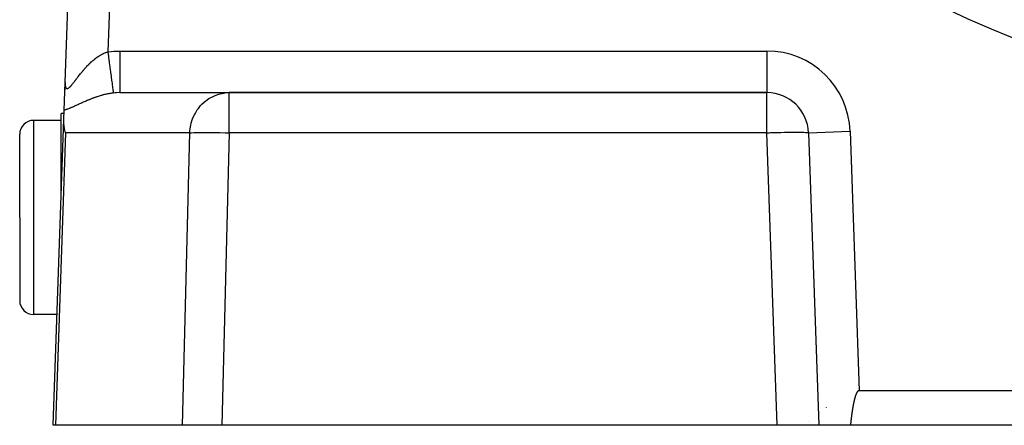
# Model space of a CAD drawing. Extents: x 24 to 1180, y -650 to 283.
# Drawn here: x 977 to 1048, y -291 to -262 of the extents above; entities that cross this region are included whole.
import ezdxf

# ---------------------------------------------------------------- set-up
doc = ezdxf.new("R2010")
doc.units = 0
doc.linetypes.add('DASHED', pattern=[11.05, 8.7, -2.35])
doc.layers.get('0').update_dxf_attribs({"linetype": 'CONTINUOUS'})
doc.layers.add('NEVIDI', color=4, linetype='DASHED')

msp = doc.modelspace()

# ---------------------------------------------------------------- linework, layer by layer
at = {"color": 2}
for p, q in [((980.276606, -266.260926), (982.080958, -214.591031)), ((980.276606, -266.260926), (982.080958, -214.591031)), ((980.206558, -268.266713), (980.276605, -266.26093)), ((980.25752, -266.807465), (980.260739, -266.715283)), ((980.260739, -266.715283), (980.25752, -266.807458)), ((980.270598, -266.432972), (980.276606, -266.260926)), ((980.276606, -266.260926), (980.270598, -266.432972)), ((984.220718, -267), (992.100766, -267)), ((1030.852137, -267), (992.100766, -267)), ((992.100766, -267), (1030.852137, -267)), ((979.412698, -291), (980.183601, -268.924216)), ((980.198416, -268.5), (980, -268.5)), ((980, -274.181873), (980, -268.5)), ((980.183601, -268.924216), (980.206562, -268.266716)), ((980.188446, -269.206222), (980.183601, -268.924216)), ((980, -269), (978, -269)), ((980.188479, -269.206705), (980.188446, -269.206222)), ((980.241055, -269.599577), (980.188479, -269.206705)), ((980.241104, -269.599825), (980.241055, -269.599577)), ((980.313472, -269.895302), (980.241104, -269.599825)), ((977, -276), (977, -270)), ((977, -276), (977, -270)), ((1033.85031, -269.895302), (1034.587302, -291)), ((977, -276), (977, -282)), ((977, -276), (977, -282)), ((979.692064, -283), (978, -283)), ((1037.250322, -288.830389), (1037.245701, -288.843261)), ((1037.255034, -288.817551), (1037.250322, -288.830389)), ((1037.259839, -288.80475), (1037.255034, -288.817551)), ((1037.264739, -288.791986), (1037.259839, -288.80475)), ((1037.269738, -288.77926), (1037.264739, -288.791986)), ((1037.274843, -288.766577), (1037.269738, -288.77926)), ((1037.280061, -288.753942), (1037.274843, -288.766577)), ((1037.285399, -288.741359), (1037.280061, -288.753942)), ((1037.290866, -288.728834), (1037.285399, -288.741359)), ((1037.296471, -288.716372), (1037.290866, -288.728834)), ((1037.30222, -288.703978), (1037.296471, -288.716372)), ((1037.308121, -288.691656), (1037.30222, -288.703978)), ((1037.314186, -288.679415), (1037.308121, -288.691656)), ((1037.320427, -288.667266), (1037.314186, -288.679415)), ((1037.326863, -288.655224), (1037.320427, -288.667266)), ((1037.333508, -288.643303), (1037.326863, -288.655224)), ((1037.337373, -288.636606), (1037.333508, -288.643303)), ((1037.340379, -288.631515), (1037.337373, -288.636606)), ((1037.347491, -288.619875), (1037.340379, -288.631515)), ((1037.354862, -288.608399), (1037.347491, -288.619875)), ((1037.362519, -288.597116), (1037.354862, -288.608399)), ((1037.370492, -288.586065), (1037.362519, -288.597116)), ((1037.378814, -288.575286), (1037.370492, -288.586065)), ((1037.387517, -288.564816), (1037.378814, -288.575286)), ((1037.396633, -288.554697), (1037.387517, -288.564816)), ((1037.406202, -288.545008), (1037.396633, -288.554697)), ((1037.416273, -288.535873), (1037.406202, -288.545008)), ((1037.426894, -288.527419), (1037.416273, -288.535873)), ((1037.438113, -288.519772), (1037.426894, -288.527419)), ((1037.449926, -288.513094), (1037.438113, -288.519772)), ((1037.462269, -288.50758), (1037.449926, -288.513094)), ((1037.475078, -288.503428), (1037.462269, -288.50758)), ((1037.488286, -288.500835), (1037.475078, -288.503428)), ((1037.501829, -288.5), (1037.488258, -288.5)), ((1037.501829, -288.5), (1037.488286, -288.500835)), ((1121.498171, -288.5), (1037.501829, -288.5)), ((1037.073817, -289.534272), (1037.07126, -289.547729)), ((1037.076395, -289.52082), (1037.073817, -289.534272)), ((1037.078995, -289.507372), (1037.076395, -289.52082)), ((1037.081616, -289.493927), (1037.078995, -289.507372)), ((1037.084259, -289.480487), (1037.081616, -289.493927)), ((1037.086924, -289.467051), (1037.084259, -289.480487)), ((1037.089611, -289.453619), (1037.086924, -289.467051)), ((1037.09232, -289.440191), (1037.089611, -289.453619)), ((1037.095053, -289.426767), (1037.09232, -289.440191)), ((1037.097808, -289.413348), (1037.095053, -289.426767)), ((1037.100587, -289.399933), (1037.097808, -289.413348)), ((1037.103389, -289.386523), (1037.100587, -289.399933)), ((1037.106214, -289.373117), (1037.103389, -289.386523)), ((1037.109064, -289.359716), (1037.106214, -289.373117)), ((1037.111937, -289.346319), (1037.109064, -289.359716)), ((1037.114835, -289.332927), (1037.111937, -289.346319)), ((1037.117758, -289.319539), (1037.114835, -289.332927)), ((1037.120706, -289.306156), (1037.117758, -289.319539)), ((1037.123678, -289.292778), (1037.120706, -289.306156)), ((1037.126676, -289.279405), (1037.123678, -289.292778)), ((1037.1297, -289.266037), (1037.126676, -289.279405)), ((1037.132749, -289.252673), (1037.1297, -289.266037)), ((1037.135825, -289.239315), (1037.132749, -289.252673)), ((1037.138926, -289.225961), (1037.135825, -289.239315)), ((1037.142054, -289.212613), (1037.138926, -289.225961)), ((1037.145209, -289.199269), (1037.142054, -289.212613)), ((1037.148391, -289.185931), (1037.145209, -289.199269)), ((1037.151601, -289.172598), (1037.148391, -289.185931)), ((1037.154837, -289.159271), (1037.151601, -289.172598)), ((1037.158102, -289.145948), (1037.154837, -289.159271)), ((1037.161394, -289.132631), (1037.158102, -289.145948)), ((1037.164715, -289.11932), (1037.161394, -289.132631)), ((1037.168066, -289.106015), (1037.164715, -289.11932)), ((1037.171451, -289.092718), (1037.168066, -289.106015)), ((1037.174872, -289.07943), (1037.171451, -289.092718)), ((1037.178332, -289.066152), (1037.174872, -289.07943)), ((1037.181833, -289.052886), (1037.178332, -289.066152)), ((1037.185378, -289.039633), (1037.181833, -289.052886)), ((1037.18897, -289.026394), (1037.185378, -289.039633)), ((1037.192612, -289.013171), (1037.18897, -289.026394)), ((1037.196306, -288.999965), (1037.192612, -289.013171)), ((1037.200055, -288.986776), (1037.196306, -288.999965)), ((1037.203862, -288.973607), (1037.200055, -288.986776)), ((1037.207729, -288.960459), (1037.203862, -288.973607)), ((1037.211659, -288.947332), (1037.207729, -288.960459)), ((1037.215655, -288.934229), (1037.211659, -288.947332)), ((1037.21972, -288.92115), (1037.215655, -288.934229)), ((1037.223856, -288.908097), (1037.21972, -288.92115)), ((1037.228066, -288.89507), (1037.223856, -288.908097)), ((1037.232353, -288.882072), (1037.228066, -288.89507)), ((1037.236719, -288.869104), (1037.232353, -288.882072)), ((1037.241168, -288.856166), (1037.236719, -288.869104)), ((1037.245701, -288.843261), (1037.241168, -288.856166)), ((1036.963251, -290.238074), (1036.961465, -290.251667)), ((1036.965046, -290.224482), (1036.963251, -290.238074)), ((1036.96685, -290.210891), (1036.965046, -290.224482)), ((1036.968663, -290.197302), (1036.96685, -290.210891)), ((1036.970486, -290.183714), (1036.968663, -290.197302)), ((1036.972319, -290.170128), (1036.970486, -290.183714)), ((1036.974161, -290.156544), (1036.972319, -290.170128)), ((1036.976014, -290.142961), (1036.974161, -290.156544)), ((1036.977878, -290.12938), (1036.976014, -290.142961)), ((1036.979752, -290.115801), (1036.977878, -290.12938)), ((1036.981637, -290.102224), (1036.979752, -290.115801)), ((1036.983534, -290.088648), (1036.981637, -290.102224)), ((1036.985441, -290.075075), (1036.983534, -290.088648)), ((1036.987361, -290.061503), (1036.985441, -290.075075)), ((1036.989292, -290.047933), (1036.987361, -290.061503)), ((1036.991236, -290.034366), (1036.989292, -290.047933)), ((1036.993192, -290.0208), (1036.991236, -290.034366)), ((1036.99516, -290.007237), (1036.993192, -290.0208)), ((1036.997142, -289.993676), (1036.99516, -290.007237)), ((1036.999136, -289.980117), (1036.997142, -289.993676)), ((1037.001144, -289.966561), (1036.999136, -289.980117)), ((1037.003165, -289.953007), (1037.001144, -289.966561)), ((1037.0052, -289.939455), (1037.003165, -289.953007)), ((1037.006633, -289.929971), (1037.0052, -289.939455)), ((1037.007249, -289.925906), (1037.006633, -289.929971)), ((1037.009313, -289.912359), (1037.007249, -289.925906)), ((1037.01139, -289.898815), (1037.009313, -289.912359)), ((1037.013483, -289.885274), (1037.01139, -289.898815)), ((1037.01559, -289.871735), (1037.013483, -289.885274)), ((1037.017713, -289.858199), (1037.01559, -289.871735)), ((1037.019851, -289.844665), (1037.017713, -289.858199)), ((1037.022004, -289.831135), (1037.019851, -289.844665)), ((1037.024174, -289.817607), (1037.022004, -289.831135)), ((1037.02636, -289.804082), (1037.024174, -289.817607)), ((1037.028562, -289.790561), (1037.02636, -289.804082)), ((1037.03078, -289.777042), (1037.028562, -289.790561)), ((1037.033015, -289.763526), (1037.03078, -289.777042)), ((1037.035268, -289.750013), (1037.033015, -289.763526)), ((1037.037537, -289.736504), (1037.035268, -289.750013)), ((1037.039825, -289.722997), (1037.037537, -289.736504)), ((1037.04213, -289.709494), (1037.039825, -289.722997)), ((1037.044453, -289.695995), (1037.04213, -289.709494)), ((1037.046794, -289.682498), (1037.044453, -289.695995)), ((1037.049153, -289.669005), (1037.046794, -289.682498)), ((1037.051532, -289.655516), (1037.049153, -289.669005)), ((1037.053929, -289.642029), (1037.051532, -289.655516)), ((1037.056345, -289.628547), (1037.053929, -289.642029)), ((1037.058781, -289.615068), (1037.056345, -289.628547)), ((1037.061237, -289.601593), (1037.058781, -289.615068)), ((1037.063712, -289.588121), (1037.061237, -289.601593)), ((1037.066207, -289.574653), (1037.063712, -289.588121)), ((1037.068723, -289.561189), (1037.066207, -289.574653)), ((1037.07126, -289.547729), (1037.068723, -289.561189)), ((1036.875165, -290.959215), (1036.873523, -290.972811)), ((1036.876803, -290.945617), (1036.875165, -290.959215)), ((1036.878439, -290.932018), (1036.876803, -290.945617)), ((1036.880072, -290.918418), (1036.878439, -290.932018)), ((1036.881703, -290.904817), (1036.880072, -290.918418)), ((1036.883331, -290.891215), (1036.881703, -290.904817)), ((1036.884957, -290.877612), (1036.883331, -290.891215)), ((1036.886581, -290.864008), (1036.884957, -290.877612)), ((1036.888204, -290.850404), (1036.886581, -290.864008)), ((1036.889826, -290.836798), (1036.888204, -290.850404)), ((1036.891446, -290.823191), (1036.889826, -290.836798)), ((1036.893065, -290.809584), (1036.891446, -290.823191)), ((1036.894684, -290.795976), (1036.893065, -290.809584)), ((1036.896302, -290.782368), (1036.894684, -290.795976)), ((1036.89792, -290.768759), (1036.896302, -290.782368)), ((1036.899538, -290.755149), (1036.89792, -290.768759)), ((1036.901156, -290.741539), (1036.899538, -290.755149)), ((1036.902775, -290.727929), (1036.901156, -290.741539)), ((1036.904394, -290.714318), (1036.902775, -290.727929)), ((1036.906014, -290.700706), (1036.904394, -290.714318)), ((1036.907635, -290.687095), (1036.906014, -290.700706)), ((1036.909258, -290.673483), (1036.907635, -290.687095)), ((1036.910882, -290.659871), (1036.909258, -290.673483)), ((1036.912508, -290.646259), (1036.910882, -290.659871)), ((1036.914136, -290.632647), (1036.912508, -290.646259)), ((1036.915766, -290.619034), (1036.914136, -290.632647)), ((1036.917399, -290.605422), (1036.915766, -290.619034)), ((1036.919034, -290.59181), (1036.917399, -290.605422)), ((1036.920673, -290.578198), (1036.919034, -290.59181)), ((1036.922314, -290.564586), (1036.920673, -290.578198)), ((1036.923959, -290.550974), (1036.922314, -290.564586)), ((1036.925607, -290.537363), (1036.923959, -290.550974)), ((1036.92726, -290.523752), (1036.925607, -290.537363)), ((1036.928916, -290.510141), (1036.92726, -290.523752)), ((1036.930577, -290.49653), (1036.928916, -290.510141)), ((1036.932242, -290.48292), (1036.930577, -290.49653)), ((1036.933912, -290.469311), (1036.932242, -290.48292)), ((1036.935587, -290.455702), (1036.933912, -290.469311)), ((1036.937267, -290.442094), (1036.935587, -290.455702)), ((1036.938953, -290.428486), (1036.937267, -290.442094)), ((1036.940644, -290.414879), (1036.938953, -290.428486)), ((1036.942341, -290.401273), (1036.940644, -290.414879)), ((1036.944045, -290.387667), (1036.942341, -290.401273)), ((1036.945754, -290.374063), (1036.944045, -290.387667)), ((1036.94747, -290.360459), (1036.945754, -290.374063)), ((1036.949193, -290.346856), (1036.94747, -290.360459)), ((1036.950924, -290.333254), (1036.949193, -290.346856)), ((1036.952661, -290.319654), (1036.950924, -290.333254)), ((1036.954406, -290.306054), (1036.952661, -290.319654)), ((1036.956159, -290.292456), (1036.954406, -290.306054)), ((1036.957919, -290.278858), (1036.956159, -290.292456)), ((1036.959688, -290.265262), (1036.957919, -290.278858)), ((1036.961465, -290.251667), (1036.959688, -290.265262)), ((979.576479, -291), (979.412698, -291)), ((988.740931, -291), (979.576479, -291)), ((991.575323, -291), (988.740931, -291)), ((1031.589129, -291), (991.575323, -291)), ((1034.587302, -291), (1031.589129, -291)), ((1036.870229, -291), (1034.587302, -291)), ((1036.871878, -290.986406), (1036.870229, -291)), ((1122.129771, -291), (1036.870229, -291)), ((1036.873523, -290.972811), (1036.871878, -290.986406))]:
    msp.add_line(p, q, dxfattribs=at)
for centre, radius, start, end in [((1079.5, -186), 80, 188.650016, 351.349984), ((1030.852137, -270), 3, 2, 90), ((978, -270), 1, 90, 180), ((978, -282), 1, 180, 270), ((1037.545342, -291.5), 3, 143.737581, 143.791489)]:
    msp.add_arc(centre, radius, start, end, dxfattribs=at)
at = {"layer": 'NEVIDI', "color": 7, "linetype": 'CONTINUOUS'}
for p, q in [((985.079131, -214.695729), (983.355431, -264.056025)), ((982.226602, -264.727385), (982.280353, -264.680753)), ((982.280353, -264.680753), (982.288382, -264.673908)), ((982.288382, -264.673908), (982.342541, -264.628561)), ((982.342541, -264.628561), (982.350642, -264.621901)), ((982.350642, -264.621901), (982.405325, -264.577795)), ((982.405325, -264.577795), (982.41345, -264.571368)), ((982.41345, -264.571368), (982.425463, -264.561924)), ((982.425463, -264.561924), (982.468721, -264.528512)), ((982.468721, -264.528512), (982.476842, -264.522344)), ((982.476842, -264.522344), (982.53269, -264.480811)), ((982.53269, -264.480811), (982.5409, -264.474837)), ((982.5409, -264.474837), (982.597287, -264.434719)), ((982.597287, -264.434719), (982.605674, -264.428889)), ((982.605674, -264.428889), (982.662587, -264.390262)), ((982.662587, -264.390262), (982.670948, -264.384726)), ((982.670948, -264.384726), (982.728494, -264.347585)), ((982.728494, -264.347585), (982.736939, -264.342277)), ((982.736939, -264.342277), (982.795037, -264.306752)), ((982.795037, -264.306752), (982.801757, -264.302756)), ((982.801757, -264.302756), (982.803695, -264.301607)), ((982.803695, -264.301607), (982.862153, -264.267886)), ((982.862153, -264.267886), (982.870901, -264.262993)), ((982.870901, -264.262993), (982.929868, -264.231053)), ((982.929868, -264.231053), (982.938682, -264.226436)), ((982.938682, -264.226436), (982.99807, -264.196389)), ((982.99807, -264.196389), (983.006794, -264.192132)), ((983.006794, -264.192132), (983.066539, -264.164068)), ((983.066539, -264.164068), (983.075289, -264.160118)), ((983.075289, -264.160118), (983.135209, -264.134182)), ((983.135209, -264.134182), (983.144045, -264.130522)), ((983.144045, -264.130522), (983.184147, -264.114454)), ((983.184147, -264.114454), (983.204044, -264.106812)), ((983.204044, -264.106812), (983.212936, -264.103468)), ((983.212936, -264.103468), (983.27283, -264.082105)), ((983.27283, -264.082105), (983.281724, -264.079107)), ((983.281724, -264.079107), (983.341482, -264.060149)), ((983.341482, -264.060149), (983.350373, -264.057507)), ((983.350373, -264.057507), (983.355431, -264.056025)), ((983.355431, -264.056025), (983.402571, -264.050061)), ((983.355431, -264.056025), (983.359138, -264.084516)), ((983.359138, -264.084516), (983.399147, -264.392031)), ((983.399147, -264.392031), (983.400233, -264.400374)), ((983.400233, -264.400374), (983.409314, -264.470171)), ((983.402571, -264.050061), (983.786613, -264.014052)), ((983.409314, -264.470171), (983.44864, -264.772441)), ((983.786613, -264.014052), (983.843791, -264.010591)), ((983.843791, -264.010591), (984.220718, -264)), ((984.220715, -264.348664), (984.220714, -264.54471)), ((984.220714, -264.54471), (984.220714, -264.735241)), ((984.220716, -264.169018), (984.220715, -264.34098)), ((984.220715, -264.34098), (984.220715, -264.348664)), ((984.220718, -264), (984.220716, -264.169018)), ((984.220718, -264), (1030.852137, -264)), ((1030.852137, -264), (1030.852137, -267)), ((981.546176, -265.434094), (981.591679, -265.38047)), ((981.591679, -265.38047), (981.598502, -265.372501)), ((981.598502, -265.372501), (981.644701, -265.319047)), ((981.644701, -265.319047), (981.651609, -265.311131)), ((981.651609, -265.311131), (981.698454, -265.257981)), ((981.698454, -265.257981), (981.70545, -265.250124)), ((981.70545, -265.250124), (981.716572, -265.237677)), ((981.716572, -265.237677), (981.752932, -265.19736)), ((981.752932, -265.19736), (981.760053, -265.189532)), ((981.760053, -265.189532), (981.808263, -265.13713)), ((981.808263, -265.13713), (981.815472, -265.129385)), ((981.815472, -265.129385), (981.864374, -265.077458)), ((981.864374, -265.077458), (981.871688, -265.069784)), ((981.871688, -265.069784), (981.921313, -265.01837)), ((981.921313, -265.01837), (981.928616, -265.010898)), ((981.928616, -265.010898), (981.979082, -264.959947)), ((981.979082, -264.959947), (981.986616, -264.952442)), ((981.986616, -264.952442), (982.03766, -264.902294)), ((982.03766, -264.902294), (982.045312, -264.894881)), ((982.045312, -264.894881), (982.061713, -264.879086)), ((982.061713, -264.879086), (982.097248, -264.845301)), ((982.097248, -264.845301), (982.105029, -264.837983)), ((982.105029, -264.837983), (982.157608, -264.789285)), ((982.157608, -264.789285), (982.165468, -264.782118)), ((982.165468, -264.782118), (982.218711, -264.734349)), ((982.218711, -264.734349), (982.226602, -264.727385)), ((983.44864, -264.772441), (983.449699, -264.780587)), ((983.449699, -264.780587), (983.458479, -264.848068)), ((983.458479, -264.848068), (983.496534, -265.140575)), ((983.496534, -265.140575), (983.497558, -265.148447)), ((983.497558, -265.148447), (983.506004, -265.213361)), ((983.506004, -265.213361), (983.542073, -265.490596)), ((984.220714, -264.735241), (984.220714, -264.743064)), ((984.220714, -264.743064), (984.220714, -264.911729)), ((984.220714, -264.911729), (984.220714, -265.116813)), ((984.220714, -265.116813), (984.220714, -265.123991)), ((984.220714, -265.123991), (984.220714, -265.264155)), ((984.220714, -265.264155), (984.220715, -265.478297)), ((980.97576, -266.159427), (981.013136, -266.110511)), ((981.013136, -266.110511), (981.018761, -266.103136)), ((981.018761, -266.103136), (981.056924, -266.053057)), ((981.056924, -266.053057), (981.062753, -266.045406)), ((981.062753, -266.045406), (981.101693, -265.994309)), ((981.101693, -265.994309), (981.106348, -265.988207)), ((981.106348, -265.988207), (981.107549, -265.986633)), ((981.107549, -265.986633), (981.147244, -265.934684)), ((981.147244, -265.934684), (981.153203, -265.926903)), ((981.153203, -265.926903), (981.19366, -265.874226)), ((981.19366, -265.874226), (981.199734, -265.866343)), ((981.199734, -265.866343), (981.24095, -265.81306)), ((981.24095, -265.81306), (981.247123, -265.805113)), ((981.247123, -265.805113), (981.288969, -265.751494)), ((981.288969, -265.751494), (981.295233, -265.743507)), ((981.295233, -265.743507), (981.337695, -265.689671)), ((981.337695, -265.689671), (981.344066, -265.68164)), ((981.344066, -265.68164), (981.387133, -265.627696)), ((981.387133, -265.627696), (981.393551, -265.619709)), ((981.393551, -265.619709), (981.39621, -265.616404)), ((981.39621, -265.616404), (981.437218, -265.565743)), ((981.437218, -265.565743), (981.443747, -265.557731)), ((981.443747, -265.557731), (981.487969, -265.503871)), ((981.487969, -265.503871), (981.494588, -265.495871)), ((981.494588, -265.495871), (981.539452, -265.442087)), ((981.539452, -265.442087), (981.546176, -265.434094)), ((983.542073, -265.490596), (983.54302, -265.497875)), ((983.54302, -265.497875), (983.550979, -265.559052)), ((983.550979, -265.559052), (983.584439, -265.816223)), ((983.584439, -265.816223), (983.585323, -265.823012)), ((983.585323, -265.823012), (983.592583, -265.878813)), ((983.592583, -265.878813), (983.622967, -266.112338)), ((983.622967, -266.112338), (983.623758, -266.118417)), ((983.623758, -266.118417), (983.630234, -266.168185)), ((984.220715, -265.478297), (984.220715, -265.485025)), ((984.220715, -265.485025), (984.220715, -265.596616)), ((984.220715, -265.596616), (984.220716, -265.813172)), ((984.220716, -265.813172), (984.220716, -265.819332)), ((984.220716, -265.819332), (984.220716, -265.903611)), ((984.220716, -265.903611), (984.220716, -266.115842)), ((984.220716, -266.115842), (984.220716, -266.121322)), ((984.220716, -266.121322), (984.220717, -266.180251)), ((980.275579, -266.304413), (980.275514, -266.310959)), ((980.275514, -266.310959), (980.275714, -266.354112)), ((980.276606, -266.260926), (980.275579, -266.304413)), ((980.275714, -266.354112), (980.275841, -266.360413)), ((980.275841, -266.360413), (980.277352, -266.401734)), ((980.277352, -266.401734), (980.277673, -266.407685)), ((980.277673, -266.407685), (980.280526, -266.44689)), ((980.280526, -266.44689), (980.281053, -266.452566)), ((980.281053, -266.452566), (980.28529, -266.489486)), ((980.28529, -266.489486), (980.286028, -266.494815)), ((980.286028, -266.494815), (980.291194, -266.52654)), ((980.291194, -266.52654), (980.291703, -266.529254)), ((980.291703, -266.529254), (980.292659, -266.534189)), ((980.292659, -266.534189), (980.299832, -266.565923)), ((980.299832, -266.565923), (980.30101, -266.570416)), ((980.30101, -266.570416), (980.309672, -266.598956)), ((980.309672, -266.598956), (980.311073, -266.602953)), ((980.311073, -266.602953), (980.321234, -266.627994)), ((980.321234, -266.627994), (980.322854, -266.63144)), ((980.322854, -266.63144), (980.33449, -266.652722)), ((980.33449, -266.652722), (980.336303, -266.65556)), ((980.336303, -266.65556), (980.349451, -266.67303)), ((980.349451, -266.67303), (980.351508, -266.675324)), ((980.351508, -266.675324), (980.357047, -266.680985)), ((980.357047, -266.680985), (980.3662, -266.688845)), ((980.3662, -266.688845), (980.368457, -266.690522)), ((980.368457, -266.690522), (980.384724, -266.699943)), ((980.384724, -266.699943), (980.387219, -266.701012)), ((980.387219, -266.701012), (980.405118, -266.706169)), ((980.405118, -266.706169), (980.407851, -266.706602)), ((980.407851, -266.706602), (980.427328, -266.707368)), ((980.427328, -266.707368), (980.430335, -266.707153)), ((980.430335, -266.707153), (980.45128, -266.703494)), ((980.45128, -266.703494), (980.454493, -266.702624)), ((980.454493, -266.702624), (980.473992, -266.69579)), ((980.473992, -266.69579), (980.476799, -266.694602)), ((980.476799, -266.694602), (980.480187, -266.693105)), ((980.480187, -266.693105), (980.503835, -266.680865)), ((980.503835, -266.680865), (980.507443, -266.678743)), ((980.507443, -266.678743), (980.532345, -266.662467)), ((980.532345, -266.662467), (980.536125, -266.659765)), ((980.536125, -266.659765), (980.562253, -266.639618)), ((980.562253, -266.639618), (980.566196, -266.63637)), ((980.566196, -266.63637), (980.593521, -266.61253)), ((980.593521, -266.61253), (980.597663, -266.608728)), ((980.597663, -266.608728), (980.626175, -266.581367)), ((980.626175, -266.581367), (980.630494, -266.577055)), ((980.630494, -266.577055), (980.640334, -266.567081)), ((980.640334, -266.567081), (980.660142, -266.546416)), ((980.660142, -266.546416), (980.664637, -266.541625)), ((980.664637, -266.541625), (980.695441, -266.507877)), ((980.695441, -266.507877), (980.700097, -266.502648)), ((980.700097, -266.502648), (980.731902, -266.466148)), ((980.731902, -266.466148), (980.736689, -266.460545)), ((980.736689, -266.460545), (980.76937, -266.421618)), ((980.76937, -266.421618), (980.7743, -266.415651)), ((980.7743, -266.415651), (980.807727, -266.374642)), ((980.807727, -266.374642), (980.812751, -266.368403)), ((980.812751, -266.368403), (980.846974, -266.325463)), ((980.846974, -266.325463), (980.852138, -266.318924)), ((980.852138, -266.318924), (980.852673, -266.318245)), ((980.852673, -266.318245), (980.887096, -266.274335)), ((980.887096, -266.274335), (980.892367, -266.26757)), ((980.892367, -266.26757), (980.928216, -266.221303)), ((980.928216, -266.221303), (980.933604, -266.214318)), ((980.933604, -266.214318), (980.970175, -266.166719)), ((980.970175, -266.166719), (980.97576, -266.159427)), ((983.630234, -266.168185), (983.656976, -266.373725)), ((983.656976, -266.373725), (983.657636, -266.378798)), ((983.657636, -266.378798), (983.663239, -266.421862)), ((983.663239, -266.421862), (983.685876, -266.595866)), ((983.685876, -266.595866), (983.686445, -266.600244)), ((983.686445, -266.600244), (983.691071, -266.635802)), ((983.691071, -266.635802), (983.709214, -266.775275)), ((983.709214, -266.775275), (983.709641, -266.778552)), ((983.709641, -266.778552), (983.713208, -266.805976)), ((983.713208, -266.805976), (983.72657, -266.908702)), ((984.220717, -266.180251), (984.220717, -266.380464)), ((984.220717, -266.380464), (984.220717, -266.385371)), ((984.220717, -266.385371), (984.220717, -266.422309)), ((984.220717, -266.422309), (984.220717, -266.602794)), ((984.220717, -266.602794), (984.220717, -266.606655)), ((984.220717, -266.606655), (984.220717, -266.625748)), ((984.220717, -266.625748), (984.220717, -266.778477)), ((984.220717, -266.778477), (984.220717, -266.781483)), ((984.220717, -266.781483), (984.220717, -266.787534)), ((984.220717, -266.787534), (984.220717, -266.904575)), ((981.98821, -267.517095), (981.927017, -267.542263)), ((981.997324, -267.513382), (981.98821, -267.517095)), ((982.05907, -267.488471), (981.997324, -267.513382)), ((982.068269, -267.484798), (982.05907, -267.488471)), ((982.130612, -267.460164), (982.068269, -267.484798)), ((982.139892, -267.456537), (982.130612, -267.460164)), ((982.202734, -267.432254), (982.139892, -267.456537)), ((982.212099, -267.428678), (982.202734, -267.432254)), ((982.275603, -267.40472), (982.212099, -267.428678)), ((982.285067, -267.401194), (982.275603, -267.40472)), ((982.349099, -267.377649), (982.285067, -267.401194)), ((982.358638, -267.374188), (982.349099, -267.377649)), ((982.37656, -267.367719), (982.358638, -267.374188)), ((982.423016, -267.351154), (982.37656, -267.367719)), ((982.43259, -267.347777), (982.423016, -267.351154)), ((982.497183, -267.325326), (982.43259, -267.347777)), ((982.506804, -267.322033), (982.497183, -267.325326)), ((982.571649, -267.300185), (982.506804, -267.322033)), ((982.581293, -267.296989), (982.571649, -267.300185)), ((982.646404, -267.275771), (982.581293, -267.296989)), ((982.656088, -267.272669), (982.646404, -267.275771)), ((982.721419, -267.252126), (982.656088, -267.272669)), ((982.731137, -267.249127), (982.721419, -267.252126)), ((982.796759, -267.229265), (982.731137, -267.249127)), ((982.806517, -267.22637), (982.796759, -267.229265)), ((982.872402, -267.207227), (982.806517, -267.22637)), ((982.882219, -267.204435), (982.872402, -267.207227)), ((982.900681, -267.199228), (982.882219, -267.204435)), ((982.948416, -267.186026), (982.900681, -267.199228)), ((982.958257, -267.183352), (982.948416, -267.186026)), ((983.024769, -267.165706), (982.958257, -267.183352)), ((983.034679, -267.163141), (983.024769, -267.165706)), ((983.101458, -267.146303), (983.034679, -267.163141)), ((983.11139, -267.143866), (983.101458, -267.146303)), ((983.17854, -267.127853), (983.11139, -267.143866)), ((983.18853, -267.12554), (983.17854, -267.127853)), ((983.256045, -267.110394), (983.18853, -267.12554)), ((983.266065, -267.108219), (983.256045, -267.110394)), ((983.333497, -267.094074), (983.266065, -267.108219)), ((983.343497, -267.092051), (983.333497, -267.094074)), ((983.400791, -267.080833), (983.343497, -267.092051)), ((983.410754, -267.078948), (983.400791, -267.080833)), ((983.420735, -267.077079), (983.410754, -267.078948)), ((983.487727, -267.065057), (983.420735, -267.077079)), ((983.497657, -267.063353), (983.487727, -267.065057)), ((983.564422, -267.052425), (983.497657, -267.063353)), ((983.574311, -267.050886), (983.564422, -267.052425)), ((983.640851, -267.041075), (983.574311, -267.050886)), ((983.650718, -267.039702), (983.640851, -267.041075)), ((983.716881, -267.031051), (983.650718, -267.039702)), ((983.726694, -267.029852), (983.716881, -267.031051)), ((983.72657, -266.908702), (983.72688, -266.911082)), ((983.7421, -267.028012), (983.726694, -267.029852)), ((983.72688, -266.911082), (983.729333, -266.929946)), ((983.729333, -266.929946), (983.737672, -266.994054)), ((983.737672, -266.994054), (983.737843, -266.995364)), ((983.737843, -266.995364), (983.739141, -267.00534)), ((983.739141, -267.00534), (983.742091, -267.028013)), ((983.874068, -267.014663), (983.742091, -267.028013)), ((983.94901, -267.009002), (983.874068, -267.014663)), ((983.980568, -267.00703), (983.94901, -267.009002)), ((984.193813, -267.000088), (983.980568, -267.00703)), ((984.220714, -267), (984.193813, -267.000088)), ((984.220716, -266.979659), (984.220714, -267)), ((984.220717, -266.906513), (984.220716, -266.97613)), ((984.220716, -266.97613), (984.220716, -266.978714)), ((984.220716, -266.978714), (984.220716, -266.979659)), ((984.220717, -266.904575), (984.220717, -266.904951)), ((984.220717, -266.904951), (984.220717, -266.906513)), ((990.42046, -267.583215), (990.640077, -267.428485)), ((990.640077, -267.428485), (990.740318, -267.36768)), ((990.740318, -267.36768), (990.981186, -267.243644)), ((990.981186, -267.243644), (991.084321, -267.199287)), ((991.084321, -267.199287), (991.342746, -267.109138)), ((991.342746, -267.109138), (991.446691, -267.080871)), ((991.446691, -267.080871), (991.718363, -267.027395)), ((991.718363, -267.027395), (991.820757, -267.014657)), ((991.820757, -267.014657), (992.100766, -267)), ((992.100766, -269.895302), (992.100766, -267)), ((1030.852137, -269.895302), (1030.852137, -267)), ((980.281216, -268.24668), (980.234254, -268.259663)), ((980.28824, -268.244633), (980.281216, -268.24668)), ((980.336178, -268.229996), (980.28824, -268.244633)), ((980.343347, -268.227712), (980.336178, -268.229996)), ((980.392233, -268.211524), (980.343347, -268.227712)), ((980.399565, -268.209009), (980.392233, -268.211524)), ((980.449227, -268.191428), (980.399565, -268.209009)), ((980.456616, -268.188735), (980.449227, -268.191428)), ((980.506756, -268.169979), (980.456616, -268.188735)), ((980.514218, -268.16712), (980.506756, -268.169979)), ((980.564831, -268.147304), (980.514218, -268.16712)), ((980.572386, -268.144287), (980.564831, -268.147304)), ((980.584804, -268.139296), (980.572386, -268.144287)), ((980.623525, -268.123501), (980.584804, -268.139296)), ((980.631139, -268.120355), (980.623525, -268.123501)), ((980.682791, -268.098697), (980.631139, -268.120355)), ((980.690482, -268.095428), (980.682791, -268.098697)), ((980.742656, -268.072983), (980.690482, -268.095428)), ((980.750434, -268.0696), (980.742656, -268.072983)), ((980.80316, -268.046441), (980.750434, -268.0696)), ((980.811013, -268.042961), (980.80316, -268.046441)), ((980.864301, -268.01917), (980.811013, -268.042961)), ((980.87224, -268.015601), (980.864301, -268.01917)), ((980.926098, -267.991248), (980.87224, -268.015601)), ((980.934116, -267.987603), (980.926098, -267.991248)), ((980.988567, -267.962742), (980.934116, -267.987603)), ((980.99668, -267.959024), (980.988567, -267.962742)), ((981.051672, -267.933745), (980.99668, -267.959024)), ((981.059975, -267.929919), (981.051672, -267.933745)), ((981.115566, -267.904261), (981.059975, -267.929919)), ((981.123852, -267.900432), (981.115566, -267.904261)), ((981.179961, -267.874496), (981.123852, -267.900432)), ((981.188306, -267.870638), (981.179961, -267.874496)), ((981.244766, -267.844553), (981.188306, -267.870638)), ((981.250511, -267.841902), (981.244766, -267.844553)), ((981.253192, -267.840664), (981.250511, -267.841902)), ((981.309953, -267.814505), (981.253192, -267.840664)), ((981.318401, -267.810619), (981.309953, -267.814505)), ((981.375567, -267.784386), (981.318401, -267.810619)), ((981.384079, -267.780491), (981.375567, -267.784386)), ((981.441623, -267.754249), (981.384079, -267.780491)), ((981.450203, -267.75035), (981.441623, -267.754249)), ((981.508159, -267.724126), (981.450203, -267.75035)), ((981.516789, -267.720238), (981.508159, -267.724126)), ((981.575119, -267.694089), (981.516789, -267.720238)), ((981.583909, -267.690169), (981.575119, -267.694089)), ((981.642665, -267.664112), (981.583909, -267.690169)), ((981.651415, -267.660254), (981.642665, -267.664112)), ((981.710666, -267.634299), (981.651415, -267.660254)), ((981.719491, -267.630459), (981.710666, -267.634299)), ((981.779222, -267.60465), (981.719491, -267.630459)), ((981.788149, -267.600821), (981.779222, -267.60465)), ((981.829396, -267.583227), (981.788149, -267.600821)), ((981.848299, -267.57522), (981.829396, -267.583227)), ((981.85726, -267.571436), (981.848299, -267.57522)), ((981.917971, -267.546017), (981.85726, -267.571436)), ((981.927017, -267.542263), (981.917971, -267.546017)), ((989.661237, -268.46995), (989.799029, -268.247275)), ((989.799029, -268.247275), (989.876036, -268.139338)), ((989.876036, -268.139338), (990.043458, -267.935002)), ((990.043458, -267.935002), (990.130632, -267.841981)), ((990.130632, -267.841981), (990.325587, -267.660334)), ((990.325587, -267.660334), (990.42046, -267.583215)), ((980.227373, -268.261458), (980.206558, -268.266713)), ((980.234254, -268.259663), (980.227373, -268.261458)), ((989.439939, -268.961662), (989.490134, -268.827733)), ((989.490134, -268.827733), (989.596641, -268.591545)), ((989.596641, -268.591545), (989.661237, -268.46995)), ((978, -269), (978, -276)), ((989.274385, -269.751603), (989.289995, -269.599805)), ((989.289995, -269.599805), (989.331882, -269.350642)), ((989.331882, -269.350642), (989.365608, -269.206676)), ((989.365608, -269.206676), (989.439939, -268.961662)), ((980.313472, -269.895302), (979.576479, -291)), ((989.266374, -269.895302), (980.313472, -269.895302)), ((988.740931, -291), (989.266374, -269.895302)), ((989.266374, -269.895302), (989.274385, -269.751603)), ((989.266374, -269.895302), (989.373214, -269.888643)), ((989.373214, -269.888643), (989.559056, -269.881223)), ((989.559056, -269.881223), (989.559189, -269.881218)), ((989.559189, -269.881218), (989.788316, -269.875828)), ((989.788316, -269.875828), (989.788475, -269.875826)), ((989.788475, -269.875826), (990.05711, -269.872554)), ((990.05711, -269.872554), (990.057292, -269.872553)), ((990.057292, -269.872553), (990.360802, -269.871456)), ((990.360802, -269.871456), (990.693991, -269.872553)), ((990.693991, -269.872553), (990.694211, -269.872554)), ((990.694211, -269.872554), (991.051417, -269.875826)), ((991.051417, -269.875826), (991.051651, -269.875828)), ((991.051651, -269.875828), (991.426694, -269.881218)), ((991.426694, -269.881218), (991.426938, -269.881223)), ((991.426938, -269.881223), (991.813678, -269.888643)), ((992.100766, -269.895302), (991.575323, -291)), ((991.813678, -269.888643), (992.100766, -269.895302)), ((1030.852137, -269.895302), (992.100766, -269.895302)), ((1030.852137, -269.895302), (1031.021037, -269.889577)), ((1031.589129, -291), (1030.852137, -269.895302)), ((1031.021037, -269.889577), (1031.125238, -269.886212)), ((1031.125238, -269.886212), (1031.396446, -269.878057)), ((1031.396446, -269.878057), (1031.498532, -269.875219)), ((1031.498532, -269.875219), (1031.762986, -269.868481)), ((1031.762986, -269.868481), (1031.861615, -269.866206)), ((1031.861615, -269.866206), (1032.114981, -269.860996)), ((1032.114981, -269.860996), (1032.208723, -269.859317)), ((1032.208723, -269.859317), (1032.446889, -269.855719)), ((1032.446889, -269.855719), (1032.534266, -269.854663)), ((1032.534266, -269.854663), (1032.753385, -269.852733)), ((1032.753385, -269.852733), (1032.83308, -269.852318)), ((1032.83308, -269.852318), (1033.029756, -269.852083)), ((1033.029756, -269.852083), (1033.100345, -269.852318)), ((1033.100345, -269.852318), (1033.271562, -269.85378)), ((1033.271562, -269.85378), (1033.331919, -269.854663)), ((1033.331919, -269.854663), (1033.475035, -269.857799)), ((1033.475035, -269.857799), (1033.524193, -269.859317)), ((1033.524193, -269.859317), (1033.636812, -269.864074)), ((1033.636812, -269.864074), (1033.674025, -269.866206)), ((1033.674025, -269.866206), (1033.754482, -269.872512)), ((1033.754482, -269.872512), (1033.779013, -269.875219)), ((1033.779013, -269.875219), (1033.826022, -269.882976)), ((1033.826022, -269.882976), (1033.837513, -269.886212)), ((1033.837513, -269.886212), (1033.85031, -269.895302)), ((1033.85031, -269.895302), (1036.848482, -269.790603)), ((1036.848482, -269.790603), (1037.501829, -288.5)), ((978, -276), (978, -283)), ((1037.545342, -288.5), (1037.486894, -288.501108)), ((1033.828629, -290.70793), (1033.827672, -290.708396))]:
    msp.add_line(p, q, dxfattribs=at)
for centre, radius, start, end in [((1079.5, -186), 83, 180, 360), ((1030.852137, -270), 6, 2, 90)]:
    msp.add_arc(centre, radius, start, end, dxfattribs=at)

doc.saveas('drawing.dxf')
